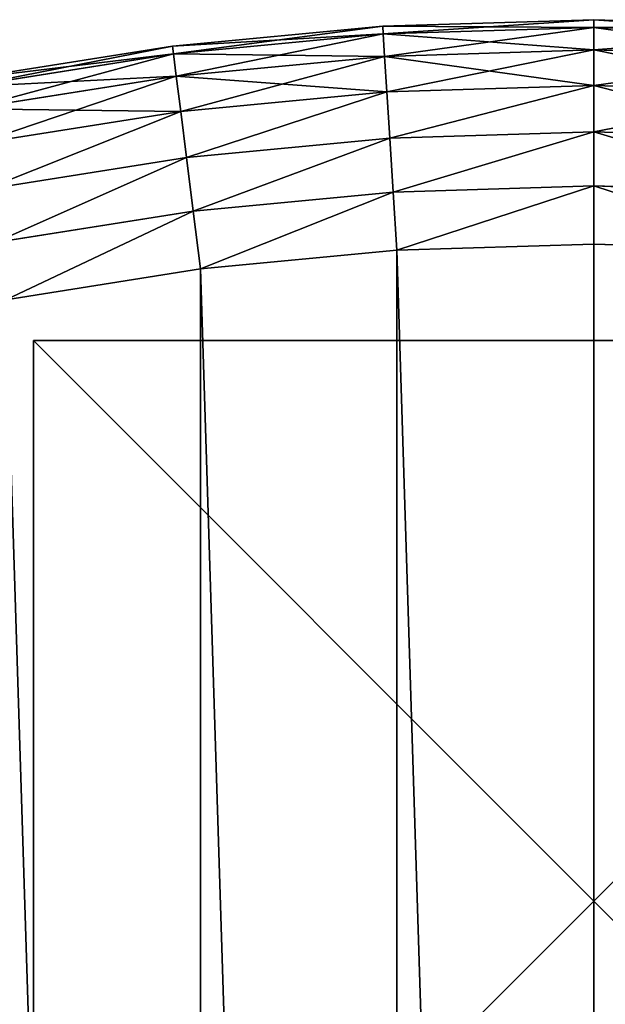
# Model space of a CAD drawing. Extents: x -4623 to 2267, y 0 to 17759.
# Drawn here: x 663 to 715, y 537 to 625 of the extents above; entities that cross this region are included whole.
import ezdxf

# ---------------------------------------------------------------- set-up
doc = ezdxf.new("R2010")
doc.units = 0
doc.header["$LTSCALE"] = 25.4
doc.layers.get('0').update_dxf_attribs({"color": 13, "linetype": 'CONTINUOUS'})

# ---------------------------------------------------------------- blocks, each defined once
blk = doc.blocks.new('GROUP_13')
at = {"color": 0}
for p, q in [((281.163, 599.408, 410), (300, 600, 410)), ((281.163, 599.408, 20), (300, 600, 20)), ((281.163, 599.408, 410), (300, 600, 410)), ((281.163, 599.408, 20), (300, 600, 20)), ((300, 600, 20), (300, 600, 410)), ((300, 600, 410), (318.837, 599.408, 410)), ((300, 600, 20), (318.837, 599.408, 20)), ((300, 600, 20), (300, 600, 410)), ((300, 600, 410), (318.837, 599.408, 410)), ((300, 600, 410), (300, 599.318, 415.176)), ((300, 600, 410), (300, 599.318, 415.176)), ((300, 599.318, 14.824), (300, 600, 20)), ((300, 599.318, 14.824), (300, 600, 20)), ((300, 600, 20), (318.837, 599.408, 20)), ((262.4, 597.634, 410), (281.163, 599.408, 410)), ((262.4, 597.634, 20), (281.163, 599.408, 20)), ((262.4, 597.634, 410), (281.163, 599.408, 410)), ((262.4, 597.634, 20), (281.163, 599.408, 20)), ((281.163, 599.408, 20), (281.163, 599.408, 410)), ((281.163, 599.408, 20), (281.163, 599.408, 410)), ((281.163, 599.408, 410), (281.206, 598.728, 415.176)), ((281.163, 599.408, 410), (281.206, 598.728, 415.176)), ((281.206, 598.728, 14.824), (281.163, 599.408, 20)), ((281.206, 598.728, 14.824), (281.163, 599.408, 20)), ((281.206, 598.728, 415.176), (300, 599.318, 415.176)), ((281.206, 598.728, 415.176), (300, 599.318, 415.176)), ((281.206, 598.728, 14.824), (300, 599.318, 14.824)), ((281.206, 598.728, 14.824), (300, 599.318, 14.824)), ((300, 599.318, 415.176), (318.794, 598.728, 415.176)), ((300, 599.318, 415.176), (300, 597.319, 420)), ((300, 599.318, 415.176), (318.794, 598.728, 415.176)), ((300, 599.318, 415.176), (300, 597.319, 420)), ((300, 597.319, 10), (300, 599.318, 14.824)), ((300, 597.319, 10), (300, 599.318, 14.824)), ((300, 599.318, 14.824), (318.794, 598.728, 14.824)), ((300, 599.318, 14.824), (318.794, 598.728, 14.824)), ((262.485, 596.958, 415.176), (281.206, 598.728, 415.176)), ((262.485, 596.958, 415.176), (281.206, 598.728, 415.176)), ((262.485, 596.958, 14.824), (281.206, 598.728, 14.824)), ((262.485, 596.958, 14.824), (281.206, 598.728, 14.824)), ((281.206, 598.728, 415.176), (281.331, 596.732, 420)), ((281.206, 598.728, 415.176), (281.331, 596.732, 420)), ((281.331, 596.732, 10), (281.206, 598.728, 14.824)), ((281.331, 596.732, 10), (281.206, 598.728, 14.824)), ((243.786, 594.686, 410), (262.4, 597.634, 410)), ((243.786, 594.686, 20), (262.4, 597.634, 20)), ((243.786, 594.686, 410), (262.4, 597.634, 410)), ((243.786, 594.686, 20), (262.4, 597.634, 20)), ((262.4, 597.634, 20), (262.4, 597.634, 410)), ((262.4, 597.634, 20), (262.4, 597.634, 410)), ((262.4, 597.634, 410), (262.485, 596.958, 415.176)), ((262.4, 597.634, 410), (262.485, 596.958, 415.176)), ((262.485, 596.958, 14.824), (262.4, 597.634, 20)), ((262.485, 596.958, 14.824), (262.4, 597.634, 20)), ((281.331, 596.732, 420), (300, 597.319, 420)), ((281.331, 596.732, 420), (300, 597.319, 420)), ((281.331, 596.732, 10), (300, 597.319, 10)), ((281.331, 596.732, 10), (300, 597.319, 10)), ((300, 597.319, 420), (318.669, 596.732, 420)), ((300, 597.319, 420), (300, 594.139, 424.142)), ((300, 597.319, 420), (318.669, 596.732, 420)), ((300, 597.319, 420), (300, 594.139, 424.142)), ((300, 594.139, 5.858), (300, 597.319, 10)), ((300, 594.139, 5.858), (300, 597.319, 10)), ((300, 597.319, 10), (318.669, 596.732, 10)), ((300, 597.319, 10), (318.669, 596.732, 10)), ((243.913, 594.016, 415.176), (262.485, 596.958, 415.176)), ((243.913, 594.016, 415.176), (262.485, 596.958, 415.176)), ((243.913, 594.016, 14.824), (262.485, 596.958, 14.824)), ((243.913, 594.016, 14.824), (262.485, 596.958, 14.824)), ((262.485, 596.958, 415.176), (262.736, 594.975, 420)), ((262.485, 596.958, 415.176), (262.736, 594.975, 420)), ((262.736, 594.975, 10), (262.485, 596.958, 14.824)), ((262.736, 594.975, 10), (262.485, 596.958, 14.824)), ((262.736, 594.975, 420), (281.331, 596.732, 420)), ((262.736, 594.975, 420), (281.331, 596.732, 420)), ((262.736, 594.975, 10), (281.331, 596.732, 10)), ((262.736, 594.975, 10), (281.331, 596.732, 10)), ((281.331, 596.732, 420), (281.531, 593.559, 424.142)), ((281.331, 596.732, 420), (281.531, 593.559, 424.142)), ((281.531, 593.559, 5.858), (281.331, 596.732, 10)), ((281.531, 593.559, 5.858), (281.331, 596.732, 10)), ((244.288, 592.053, 420), (262.736, 594.975, 420)), ((244.288, 592.053, 420), (262.736, 594.975, 420)), ((244.288, 592.053, 10), (262.736, 594.975, 10)), ((244.288, 592.053, 10), (262.736, 594.975, 10)), ((262.736, 594.975, 420), (263.135, 591.82, 424.142)), ((262.736, 594.975, 420), (263.135, 591.82, 424.142)), ((263.135, 591.82, 5.858), (262.736, 594.975, 10)), ((263.135, 591.82, 5.858), (262.736, 594.975, 10)), ((281.531, 593.559, 424.142), (300, 594.139, 424.142)), ((281.531, 593.559, 424.142), (300, 594.139, 424.142)), ((281.531, 593.559, 5.858), (300, 594.139, 5.858)), ((281.531, 593.559, 5.858), (300, 594.139, 5.858)), ((300, 594.139, 424.142), (318.469, 593.559, 424.142)), ((300, 594.139, 424.142), (300, 589.995, 427.321)), ((300, 594.139, 424.142), (318.469, 593.559, 424.142)), ((300, 594.139, 424.142), (300, 589.995, 427.321)), ((300, 589.995, 2.679), (300, 594.139, 5.858)), ((300, 589.995, 2.679), (300, 594.139, 5.858)), ((300, 594.139, 5.858), (318.469, 593.559, 5.858)), ((300, 594.139, 5.858), (318.469, 593.559, 5.858)), ((263.135, 591.82, 424.142), (281.531, 593.559, 424.142)), ((263.135, 591.82, 424.142), (281.531, 593.559, 424.142)), ((263.135, 591.82, 5.858), (281.531, 593.559, 5.858)), ((263.135, 591.82, 5.858), (281.531, 593.559, 5.858)), ((281.531, 593.559, 424.142), (281.791, 589.423, 427.321)), ((281.531, 593.559, 424.142), (281.791, 589.423, 427.321)), ((281.791, 589.423, 2.679), (281.531, 593.559, 5.858)), ((281.791, 589.423, 2.679), (281.531, 593.559, 5.858)), ((244.884, 588.929, 424.142), (263.135, 591.82, 424.142)), ((244.884, 588.929, 424.142), (263.135, 591.82, 424.142)), ((244.884, 588.929, 5.858), (263.135, 591.82, 5.858)), ((244.884, 588.929, 5.858), (263.135, 591.82, 5.858)), ((263.135, 591.82, 424.142), (263.654, 587.708, 427.321)), ((263.135, 591.82, 424.142), (263.654, 587.708, 427.321)), ((263.654, 587.708, 2.679), (263.135, 591.82, 5.858)), ((263.654, 587.708, 2.679), (263.135, 591.82, 5.858)), ((263.654, 587.708, 427.321), (281.791, 589.423, 427.321)), ((263.654, 587.708, 427.321), (281.791, 589.423, 427.321)), ((263.654, 587.708, 2.679), (281.791, 589.423, 2.679)), ((263.654, 587.708, 2.679), (281.791, 589.423, 2.679)), ((281.791, 589.423, 427.321), (300, 589.995, 427.321)), ((281.791, 589.423, 427.321), (300, 589.995, 427.321)), ((281.791, 589.423, 2.679), (300, 589.995, 2.679)), ((281.791, 589.423, 2.679), (300, 589.995, 2.679)), ((281.791, 589.423, 427.321), (282.094, 584.606, 429.319)), ((281.791, 589.423, 427.321), (282.094, 584.606, 429.319)), ((282.094, 584.606, 0.681), (281.791, 589.423, 2.679)), ((282.094, 584.606, 0.681), (281.791, 589.423, 2.679)), ((300, 589.995, 427.321), (318.209, 589.423, 427.321)), ((300, 589.995, 427.321), (300, 585.169, 429.319)), ((300, 589.995, 427.321), (318.209, 589.423, 427.321)), ((300, 589.995, 427.321), (300, 585.169, 429.319)), ((300, 585.169, 0.681), (300, 589.995, 2.679)), ((300, 585.169, 0.681), (300, 589.995, 2.679)), ((300, 589.995, 2.679), (318.209, 589.423, 2.679)), ((300, 589.995, 2.679), (318.209, 589.423, 2.679)), ((245.66, 584.858, 427.321), (263.654, 587.708, 427.321)), ((245.66, 584.858, 427.321), (263.654, 587.708, 427.321)), ((245.66, 584.858, 2.679), (263.654, 587.708, 2.679)), ((245.66, 584.858, 2.679), (263.654, 587.708, 2.679)), ((263.654, 587.708, 427.321), (264.259, 582.92, 429.319)), ((263.654, 587.708, 427.321), (264.259, 582.92, 429.319)), ((264.259, 582.92, 0.681), (263.654, 587.708, 2.679)), ((264.259, 582.92, 0.681), (263.654, 587.708, 2.679)), ((282.094, 584.606, 429.319), (300, 585.169, 429.319)), ((282.094, 584.606, 429.319), (300, 585.169, 429.319)), ((282.094, 584.606, 0.681), (300, 585.169, 0.681)), ((282.094, 584.606, 0.681), (300, 585.169, 0.681)), ((300, 585.169, 429.319), (317.906, 584.606, 429.319)), ((300, 585.169, 429.319), (300, 579.99, 430)), ((300, 585.169, 429.319), (317.906, 584.606, 429.319)), ((300, 585.169, 429.319), (300, 579.99, 430)), ((300, 579.99), (300, 585.169, 0.681)), ((300, 579.99), (300, 585.169, 0.681)), ((300, 585.169, 0.681), (317.906, 584.606, 0.681)), ((300, 585.169, 0.681), (317.906, 584.606, 0.681)), ((264.259, 582.92, 429.319), (282.094, 584.606, 429.319)), ((264.259, 582.92, 429.319), (282.094, 584.606, 429.319)), ((264.259, 582.92, 0.681), (282.094, 584.606, 0.681)), ((264.259, 582.92, 0.681), (282.094, 584.606, 0.681)), ((282.094, 584.606, 429.319), (282.419, 579.438, 430)), ((282.094, 584.606, 429.319), (282.419, 579.438, 430)), ((282.419, 579.438), (282.094, 584.606, 0.681)), ((282.419, 579.438), (282.094, 584.606, 0.681)), ((246.565, 580.118, 429.319), (264.259, 582.92, 429.319)), ((246.565, 580.118, 429.319), (264.259, 582.92, 429.319)), ((246.565, 580.118, 0.681), (264.259, 582.92, 0.681)), ((246.565, 580.118, 0.681), (264.259, 582.92, 0.681)), ((264.259, 582.92, 429.319), (264.908, 577.782, 430)), ((264.259, 582.92, 429.319), (264.908, 577.782, 430)), ((264.908, 577.782), (264.259, 582.92, 0.681)), ((264.908, 577.782), (264.259, 582.92, 0.681)), ((300, 579.99), (282.419, 579.438)), ((300, 579.99, 430), (282.419, 579.438, 430)), ((300, 579.99, 430), (282.419, 579.438, 430)), ((300, 579.99), (282.419, 579.438)), ((317.581, 579.438), (300, 579.99)), ((317.581, 579.438, 430), (300, 579.99, 430)), ((317.581, 579.438, 430), (300, 579.99, 430)), ((317.581, 579.438), (300, 579.99)), ((282.419, 579.438), (264.908, 577.782)), ((282.419, 579.438, 430), (264.908, 577.782, 430)), ((282.419, 579.438, 430), (264.908, 577.782, 430)), ((282.419, 579.438), (264.908, 577.782)), ((264.908, 577.782), (247.535, 575.031)), ((264.908, 577.782, 430), (247.535, 575.031, 430)), ((264.908, 577.782, 430), (247.535, 575.031, 430)), ((264.908, 577.782), (247.535, 575.031))]:
    blk.add_line(p, q, dxfattribs=at)
mesh = blk.add_polyface(dxfattribs=at)
corners = [(281.163, 599.408, 410), (300, 600, 20), (281.163, 599.408, 20), (300, 600, 410)]
mesh.append_faces([[corners[k] for k in face] for face in [(0, 1, 2), (1, 0, 3)]], dxfattribs={"vtx0": -1, "color": 0})
mesh = blk.add_polyface(dxfattribs=at)
corners = [(281.206, 598.728, 415.176), (300, 600, 410), (281.163, 599.408, 410), (300, 599.318, 415.176)]
mesh.append_faces([[corners[k] for k in face] for face in [(0, 1, 2), (1, 0, 3)]], dxfattribs={"vtx0": -1, "color": 0})
mesh = blk.add_polyface(dxfattribs=at)
corners = [(281.163, 599.408, 20), (300, 599.318, 14.824), (281.206, 598.728, 14.824), (300, 600, 20)]
mesh.append_faces([[corners[k] for k in face] for face in [(0, 1, 2), (1, 0, 3)]], dxfattribs={"vtx0": -1, "color": 0})
mesh = blk.add_polyface(dxfattribs=at)
corners = [(300, 600, 410), (318.837, 599.408, 20), (300, 600, 20), (318.837, 599.408, 410)]
mesh.append_faces([[corners[k] for k in face] for face in [(0, 1, 2), (1, 0, 3)]], dxfattribs={"vtx0": -1, "color": 0})
mesh = blk.add_polyface(dxfattribs=at)
corners = [(300, 599.318, 415.176), (318.837, 599.408, 410), (300, 600, 410), (318.794, 598.728, 415.176)]
mesh.append_faces([[corners[k] for k in face] for face in [(0, 1, 2), (1, 0, 3)]], dxfattribs={"vtx0": -1, "color": 0})
mesh = blk.add_polyface(dxfattribs=at)
corners = [(300, 600, 20), (318.794, 598.728, 14.824), (300, 599.318, 14.824), (318.837, 599.408, 20)]
mesh.append_faces([[corners[k] for k in face] for face in [(0, 1, 2), (1, 0, 3)]], dxfattribs={"vtx0": -1, "color": 0})
mesh = blk.add_polyface(dxfattribs=at)
corners = [(262.4, 597.634, 410), (281.163, 599.408, 20), (262.4, 597.634, 20), (281.163, 599.408, 410)]
mesh.append_faces([[corners[k] for k in face] for face in [(0, 1, 2), (1, 0, 3)]], dxfattribs={"vtx0": -1, "color": 0})
mesh = blk.add_polyface(dxfattribs=at)
corners = [(262.485, 596.958, 415.176), (281.163, 599.408, 410), (262.4, 597.634, 410), (281.206, 598.728, 415.176)]
mesh.append_faces([[corners[k] for k in face] for face in [(0, 1, 2), (1, 0, 3)]], dxfattribs={"vtx0": -1, "color": 0})
mesh = blk.add_polyface(dxfattribs=at)
corners = [(262.4, 597.634, 20), (281.206, 598.728, 14.824), (262.485, 596.958, 14.824), (281.163, 599.408, 20)]
mesh.append_faces([[corners[k] for k in face] for face in [(0, 1, 2), (1, 0, 3)]], dxfattribs={"vtx0": -1, "color": 0})
mesh = blk.add_polyface(dxfattribs=at)
corners = [(281.331, 596.732, 420), (300, 599.318, 415.176), (281.206, 598.728, 415.176), (300, 597.319, 420)]
mesh.append_faces([[corners[k] for k in face] for face in [(0, 1, 2), (1, 0, 3)]], dxfattribs={"vtx0": -1, "color": 0})
mesh = blk.add_polyface(dxfattribs=at)
corners = [(281.206, 598.728, 14.824), (300, 597.319, 10), (281.331, 596.732, 10), (300, 599.318, 14.824)]
mesh.append_faces([[corners[k] for k in face] for face in [(0, 1, 2), (1, 0, 3)]], dxfattribs={"vtx0": -1, "color": 0})
mesh = blk.add_polyface(dxfattribs=at)
corners = [(300, 597.319, 420), (318.794, 598.728, 415.176), (300, 599.318, 415.176), (318.669, 596.732, 420)]
mesh.append_faces([[corners[k] for k in face] for face in [(0, 1, 2), (1, 0, 3)]], dxfattribs={"vtx0": -1, "color": 0})
mesh = blk.add_polyface(dxfattribs=at)
corners = [(300, 599.318, 14.824), (318.669, 596.732, 10), (300, 597.319, 10), (318.794, 598.728, 14.824)]
mesh.append_faces([[corners[k] for k in face] for face in [(0, 1, 2), (1, 0, 3)]], dxfattribs={"vtx0": -1, "color": 0})
mesh = blk.add_polyface(dxfattribs=at)
corners = [(262.736, 594.975, 420), (281.206, 598.728, 415.176), (262.485, 596.958, 415.176), (281.331, 596.732, 420)]
mesh.append_faces([[corners[k] for k in face] for face in [(0, 1, 2), (1, 0, 3)]], dxfattribs={"vtx0": -1, "color": 0})
mesh = blk.add_polyface(dxfattribs=at)
corners = [(262.485, 596.958, 14.824), (281.331, 596.732, 10), (262.736, 594.975, 10), (281.206, 598.728, 14.824)]
mesh.append_faces([[corners[k] for k in face] for face in [(0, 1, 2), (1, 0, 3)]], dxfattribs={"vtx0": -1, "color": 0})
mesh = blk.add_polyface(dxfattribs=at)
corners = [(243.786, 594.686, 410), (262.4, 597.634, 20), (243.786, 594.686, 20), (262.4, 597.634, 410)]
mesh.append_faces([[corners[k] for k in face] for face in [(0, 1, 2), (1, 0, 3)]], dxfattribs={"vtx0": -1, "color": 0})
mesh = blk.add_polyface(dxfattribs=at)
corners = [(243.913, 594.016, 415.176), (262.4, 597.634, 410), (243.786, 594.686, 410), (262.485, 596.958, 415.176)]
mesh.append_faces([[corners[k] for k in face] for face in [(0, 1, 2), (1, 0, 3)]], dxfattribs={"vtx0": -1, "color": 0})
mesh = blk.add_polyface(dxfattribs=at)
corners = [(243.786, 594.686, 20), (262.485, 596.958, 14.824), (243.913, 594.016, 14.824), (262.4, 597.634, 20)]
mesh.append_faces([[corners[k] for k in face] for face in [(0, 1, 2), (1, 0, 3)]], dxfattribs={"vtx0": -1, "color": 0})
mesh = blk.add_polyface(dxfattribs=at)
corners = [(281.531, 593.559, 424.142), (300, 597.319, 420), (281.331, 596.732, 420), (300, 594.139, 424.142)]
mesh.append_faces([[corners[k] for k in face] for face in [(0, 1, 2), (1, 0, 3)]], dxfattribs={"vtx0": -1, "color": 0})
mesh = blk.add_polyface(dxfattribs=at)
corners = [(281.331, 596.732, 10), (300, 594.139, 5.858), (281.531, 593.559, 5.858), (300, 597.319, 10)]
mesh.append_faces([[corners[k] for k in face] for face in [(0, 1, 2), (1, 0, 3)]], dxfattribs={"vtx0": -1, "color": 0})
mesh = blk.add_polyface(dxfattribs=at)
corners = [(300, 594.139, 424.142), (318.669, 596.732, 420), (300, 597.319, 420), (318.469, 593.559, 424.142)]
mesh.append_faces([[corners[k] for k in face] for face in [(0, 1, 2), (1, 0, 3)]], dxfattribs={"vtx0": -1, "color": 0})
mesh = blk.add_polyface(dxfattribs=at)
corners = [(300, 597.319, 10), (318.469, 593.559, 5.858), (300, 594.139, 5.858), (318.669, 596.732, 10)]
mesh.append_faces([[corners[k] for k in face] for face in [(0, 1, 2), (1, 0, 3)]], dxfattribs={"vtx0": -1, "color": 0})
mesh = blk.add_polyface(dxfattribs=at)
corners = [(244.288, 592.053, 420), (262.485, 596.958, 415.176), (243.913, 594.016, 415.176), (262.736, 594.975, 420)]
mesh.append_faces([[corners[k] for k in face] for face in [(0, 1, 2), (1, 0, 3)]], dxfattribs={"vtx0": -1, "color": 0})
mesh = blk.add_polyface(dxfattribs=at)
corners = [(243.913, 594.016, 14.824), (262.736, 594.975, 10), (244.288, 592.053, 10), (262.485, 596.958, 14.824)]
mesh.append_faces([[corners[k] for k in face] for face in [(0, 1, 2), (1, 0, 3)]], dxfattribs={"vtx0": -1, "color": 0})
mesh = blk.add_polyface(dxfattribs=at)
corners = [(263.135, 591.82, 424.142), (281.331, 596.732, 420), (262.736, 594.975, 420), (281.531, 593.559, 424.142)]
mesh.append_faces([[corners[k] for k in face] for face in [(0, 1, 2), (1, 0, 3)]], dxfattribs={"vtx0": -1, "color": 0})
mesh = blk.add_polyface(dxfattribs=at)
corners = [(262.736, 594.975, 10), (281.531, 593.559, 5.858), (263.135, 591.82, 5.858), (281.331, 596.732, 10)]
mesh.append_faces([[corners[k] for k in face] for face in [(0, 1, 2), (1, 0, 3)]], dxfattribs={"vtx0": -1, "color": 0})
mesh = blk.add_polyface(dxfattribs=at)
corners = [(244.884, 588.929, 424.142), (262.736, 594.975, 420), (244.288, 592.053, 420), (263.135, 591.82, 424.142)]
mesh.append_faces([[corners[k] for k in face] for face in [(0, 1, 2), (1, 0, 3)]], dxfattribs={"vtx0": -1, "color": 0})
mesh = blk.add_polyface(dxfattribs=at)
corners = [(244.288, 592.053, 10), (263.135, 591.82, 5.858), (244.884, 588.929, 5.858), (262.736, 594.975, 10)]
mesh.append_faces([[corners[k] for k in face] for face in [(0, 1, 2), (1, 0, 3)]], dxfattribs={"vtx0": -1, "color": 0})
mesh = blk.add_polyface(dxfattribs=at)
corners = [(281.791, 589.423, 427.321), (300, 594.139, 424.142), (281.531, 593.559, 424.142), (300, 589.995, 427.321)]
mesh.append_faces([[corners[k] for k in face] for face in [(0, 1, 2), (1, 0, 3)]], dxfattribs={"vtx0": -1, "color": 0})
mesh = blk.add_polyface(dxfattribs=at)
corners = [(300, 594.139, 5.858), (281.791, 589.423, 2.679), (281.531, 593.559, 5.858), (300, 589.995, 2.679)]
mesh.append_faces([[corners[k] for k in face] for face in [(0, 1, 2), (1, 0, 3)]], dxfattribs={"vtx0": -1, "color": 0})
mesh = blk.add_polyface(dxfattribs=at)
corners = [(318.209, 589.423, 427.321), (300, 594.139, 424.142), (300, 589.995, 427.321), (318.469, 593.559, 424.142)]
mesh.append_faces([[corners[k] for k in face] for face in [(0, 1, 2), (1, 0, 3)]], dxfattribs={"vtx0": -1, "color": 0})
mesh = blk.add_polyface(dxfattribs=at)
corners = [(318.469, 593.559, 5.858), (300, 589.995, 2.679), (300, 594.139, 5.858), (318.209, 589.423, 2.679)]
mesh.append_faces([[corners[k] for k in face] for face in [(0, 1, 2), (1, 0, 3)]], dxfattribs={"vtx0": -1, "color": 0})
mesh = blk.add_polyface(dxfattribs=at)
corners = [(263.654, 587.708, 427.321), (281.531, 593.559, 424.142), (263.135, 591.82, 424.142), (281.791, 589.423, 427.321)]
mesh.append_faces([[corners[k] for k in face] for face in [(0, 1, 2), (1, 0, 3)]], dxfattribs={"vtx0": -1, "color": 0})
mesh = blk.add_polyface(dxfattribs=at)
corners = [(281.531, 593.559, 5.858), (263.654, 587.708, 2.679), (263.135, 591.82, 5.858), (281.791, 589.423, 2.679)]
mesh.append_faces([[corners[k] for k in face] for face in [(0, 1, 2), (1, 0, 3)]], dxfattribs={"vtx0": -1, "color": 0})
mesh = blk.add_polyface(dxfattribs=at)
corners = [(245.66, 584.858, 427.321), (263.135, 591.82, 424.142), (244.884, 588.929, 424.142), (263.654, 587.708, 427.321)]
mesh.append_faces([[corners[k] for k in face] for face in [(0, 1, 2), (1, 0, 3)]], dxfattribs={"vtx0": -1, "color": 0})
mesh = blk.add_polyface(dxfattribs=at)
corners = [(263.135, 591.82, 5.858), (245.66, 584.858, 2.679), (244.884, 588.929, 5.858), (263.654, 587.708, 2.679)]
mesh.append_faces([[corners[k] for k in face] for face in [(0, 1, 2), (1, 0, 3)]], dxfattribs={"vtx0": -1, "color": 0})
mesh = blk.add_polyface(dxfattribs=at)
corners = [(264.259, 582.92, 429.319), (281.791, 589.423, 427.321), (263.654, 587.708, 427.321), (282.094, 584.606, 429.319)]
mesh.append_faces([[corners[k] for k in face] for face in [(0, 1, 2), (1, 0, 3)]], dxfattribs={"vtx0": -1, "color": 0})
mesh = blk.add_polyface(dxfattribs=at)
corners = [(281.791, 589.423, 2.679), (264.259, 582.92, 0.681), (263.654, 587.708, 2.679), (282.094, 584.606, 0.681)]
mesh.append_faces([[corners[k] for k in face] for face in [(0, 1, 2), (1, 0, 3)]], dxfattribs={"vtx0": -1, "color": 0})
mesh = blk.add_polyface(dxfattribs=at)
corners = [(282.094, 584.606, 429.319), (300, 589.995, 427.321), (281.791, 589.423, 427.321), (300, 585.169, 429.319)]
mesh.append_faces([[corners[k] for k in face] for face in [(0, 1, 2), (1, 0, 3)]], dxfattribs={"vtx0": -1, "color": 0})
mesh = blk.add_polyface(dxfattribs=at)
corners = [(300, 589.995, 2.679), (282.094, 584.606, 0.681), (281.791, 589.423, 2.679), (300, 585.169, 0.681)]
mesh.append_faces([[corners[k] for k in face] for face in [(0, 1, 2), (1, 0, 3)]], dxfattribs={"vtx0": -1, "color": 0})
mesh = blk.add_polyface(dxfattribs=at)
corners = [(317.906, 584.606, 429.319), (300, 589.995, 427.321), (300, 585.169, 429.319), (318.209, 589.423, 427.321)]
mesh.append_faces([[corners[k] for k in face] for face in [(0, 1, 2), (1, 0, 3)]], dxfattribs={"vtx0": -1, "color": 0})
mesh = blk.add_polyface(dxfattribs=at)
corners = [(300, 589.995, 2.679), (317.906, 584.606, 0.681), (300, 585.169, 0.681), (318.209, 589.423, 2.679)]
mesh.append_faces([[corners[k] for k in face] for face in [(0, 1, 2), (1, 0, 3)]], dxfattribs={"vtx0": -1, "color": 0})
mesh = blk.add_polyface(dxfattribs=at)
corners = [(246.565, 580.118, 429.319), (263.654, 587.708, 427.321), (245.66, 584.858, 427.321), (264.259, 582.92, 429.319)]
mesh.append_faces([[corners[k] for k in face] for face in [(0, 1, 2), (1, 0, 3)]], dxfattribs={"vtx0": -1, "color": 0})
mesh = blk.add_polyface(dxfattribs=at)
corners = [(263.654, 587.708, 2.679), (246.565, 580.118, 0.681), (245.66, 584.858, 2.679), (264.259, 582.92, 0.681)]
mesh.append_faces([[corners[k] for k in face] for face in [(0, 1, 2), (1, 0, 3)]], dxfattribs={"vtx0": -1, "color": 0})
mesh = blk.add_polyface(dxfattribs=at)
corners = [(282.419, 579.438, 430), (300, 585.169, 429.319), (282.094, 584.606, 429.319), (300, 579.99, 430)]
mesh.append_faces([[corners[k] for k in face] for face in [(0, 1, 2), (1, 0, 3)]], dxfattribs={"vtx0": -1, "color": 0})
mesh = blk.add_polyface(dxfattribs=at)
corners = [(300, 585.169, 0.681), (282.419, 579.438), (282.094, 584.606, 0.681), (300, 579.99)]
mesh.append_faces([[corners[k] for k in face] for face in [(0, 1, 2), (1, 0, 3)]], dxfattribs={"vtx0": -1, "color": 0})
mesh = blk.add_polyface(dxfattribs=at)
corners = [(317.581, 579.438, 430), (300, 585.169, 429.319), (300, 579.99, 430), (317.906, 584.606, 429.319)]
mesh.append_faces([[corners[k] for k in face] for face in [(0, 1, 2), (1, 0, 3)]], dxfattribs={"vtx0": -1, "color": 0})
mesh = blk.add_polyface(dxfattribs=at)
corners = [(300, 585.169, 0.681), (317.581, 579.438), (300, 579.99), (317.906, 584.606, 0.681)]
mesh.append_faces([[corners[k] for k in face] for face in [(0, 1, 2), (1, 0, 3)]], dxfattribs={"vtx0": -1, "color": 0})
mesh = blk.add_polyface(dxfattribs=at)
corners = [(264.908, 577.782, 430), (282.094, 584.606, 429.319), (264.259, 582.92, 429.319), (282.419, 579.438, 430)]
mesh.append_faces([[corners[k] for k in face] for face in [(0, 1, 2), (1, 0, 3)]], dxfattribs={"vtx0": -1, "color": 0})
mesh = blk.add_polyface(dxfattribs=at)
corners = [(282.094, 584.606, 0.681), (264.908, 577.782), (264.259, 582.92, 0.681), (282.419, 579.438)]
mesh.append_faces([[corners[k] for k in face] for face in [(0, 1, 2), (1, 0, 3)]], dxfattribs={"vtx0": -1, "color": 0})
mesh = blk.add_polyface(dxfattribs=at)
corners = [(247.535, 575.031, 430), (264.259, 582.92, 429.319), (246.565, 580.118, 429.319), (264.908, 577.782, 430)]
mesh.append_faces([[corners[k] for k in face] for face in [(0, 1, 2), (1, 0, 3)]], dxfattribs={"vtx0": -1, "color": 0})
mesh = blk.add_polyface(dxfattribs=at)
corners = [(264.259, 582.92, 0.681), (247.535, 575.031), (246.565, 580.118, 0.681), (264.908, 577.782)]
mesh.append_faces([[corners[k] for k in face] for face in [(0, 1, 2), (1, 0, 3)]], dxfattribs={"vtx0": -1, "color": 0})
at = {"color": 7}
mesh = blk.add_polyface(dxfattribs=at)
corners = [(20.562, 317.581), (20.562, 282.419), (20.01, 300), (22.218, 335.092), (22.218, 264.908), (24.969, 352.465), (24.969, 247.535), (28.806, 369.631), (28.806, 230.369), (33.714, 386.522), (33.714, 213.478), (39.672, 403.071), (39.672, 196.929), (46.657, 419.214), (46.657, 180.786), (54.643, 165.114), (54.643, 434.886), (63.597, 450.026), (63.597, 149.974), (73.483, 464.574), (73.483, 135.426), (84.264, 121.528), (84.264, 478.472), (95.896, 491.666), (95.896, 108.334), (108.334, 504.104), (108.334, 95.896), (121.528, 84.264), (121.528, 515.736), (135.426, 526.517), (135.426, 73.483), (149.974, 63.597), (149.974, 536.403), (165.114, 54.643), (165.114, 545.357), (180.786, 553.343), (180.786, 46.657), (196.929, 39.672), (196.929, 560.328), (213.478, 33.714), (213.478, 566.286), (230.369, 28.806), (230.369, 571.194), (247.535, 24.969), (247.535, 575.031), (264.908, 22.218), (264.908, 577.782), (282.419, 20.562), (282.419, 579.438), (300, 20.01), (300, 579.99), (317.581, 579.438), (317.581, 20.562), (335.092, 22.218), (335.092, 577.782), (352.465, 575.031), (352.465, 24.969), (369.631, 571.194), (369.631, 28.806), (386.522, 566.286), (386.522, 33.714), (403.071, 560.328), (403.071, 39.672), (419.214, 553.343), (419.214, 46.657), (434.886, 545.357), (434.886, 54.643), (450.026, 536.403), (450.026, 63.597), (464.574, 526.517), (464.574, 73.483), (478.472, 84.264), (478.472, 515.736), (491.666, 504.104), (491.666, 95.896), (504.104, 108.334), (504.104, 491.666), (515.736, 478.472), (515.736, 121.528), (526.517, 135.426), (526.517, 464.574), (536.403, 450.026), (536.403, 149.974), (545.357, 165.114), (545.357, 434.886), (553.343, 180.786), (553.343, 419.214), (560.328, 403.071), (560.328, 196.929), (566.286, 386.522), (566.286, 213.478), (571.194, 369.631), (571.194, 230.369), (575.031, 352.465), (575.031, 247.535), (577.782, 335.092), (577.782, 264.908), (579.438, 317.581), (579.438, 282.419), (579.99, 300)]
mesh.append_faces([[corners[k] for k in face] for face in [(0, 1, 2), (98, 97, 99)]], dxfattribs={"vtx0": -1, "color": 7})
mesh.append_faces([[corners[k] for k in face] for face in [(1, 3, 4), (4, 5, 6), (6, 7, 8), (8, 9, 10), (10, 11, 12), (12, 13, 14), (14, 13, 15), (15, 17, 18), (18, 19, 20), (20, 19, 21), (21, 23, 24), (24, 25, 26), (26, 25, 27), (27, 29, 30), (30, 29, 31), (31, 32, 33), (33, 35, 36), (36, 35, 37), (37, 38, 39), (39, 40, 41), (41, 42, 43), (43, 44, 45), (45, 46, 47), (47, 48, 49), (49, 51, 52), (52, 51, 53), (53, 55, 56), (56, 57, 58), (58, 59, 60), (60, 61, 62), (62, 63, 64), (64, 65, 66), (66, 67, 68), (68, 69, 70), (70, 69, 71), (71, 73, 74), (74, 73, 75), (75, 77, 78), (78, 77, 79), (79, 81, 82), (82, 81, 83), (83, 84, 85), (85, 87, 88), (88, 89, 90), (90, 91, 92), (92, 93, 94), (94, 95, 96), (96, 97, 98)]], dxfattribs={"vtx0": -1, "vtx1": -1, "color": 7})
mesh.append_faces([[corners[k] for k in face] for face in [(1, 0, 3), (4, 3, 5), (6, 5, 7), (8, 7, 9), (10, 9, 11), (12, 11, 13), (15, 13, 16), (15, 16, 17), (18, 17, 19), (21, 19, 22), (21, 22, 23), (24, 23, 25), (27, 25, 28), (27, 28, 29), (31, 29, 32), (33, 32, 34), (33, 34, 35), (37, 35, 38), (39, 38, 40), (41, 40, 42), (43, 42, 44), (45, 44, 46), (47, 46, 48), (49, 48, 50), (49, 50, 51), (53, 51, 54), (53, 54, 55), (56, 55, 57), (58, 57, 59), (60, 59, 61), (62, 61, 63), (64, 63, 65), (66, 65, 67), (68, 67, 69), (71, 69, 72), (71, 72, 73), (75, 73, 76), (75, 76, 77), (79, 77, 80), (79, 80, 81), (83, 81, 84), (85, 84, 86), (85, 86, 87), (88, 87, 89), (90, 89, 91), (92, 91, 93), (94, 93, 95), (96, 95, 97)]], dxfattribs={"vtx0": -1, "vtx2": -1, "color": 7})
at = {"color": 0}
mesh = blk.add_polyface(dxfattribs=at)
corners = [(20.562, 282.419, 430), (20.562, 317.581, 430), (20.01, 300, 430), (22.218, 264.908, 430), (22.218, 335.092, 430), (24.969, 247.535, 430), (24.969, 352.465, 430), (28.806, 230.369, 430), (28.806, 369.631, 430), (33.714, 386.522, 430), (33.714, 213.478, 430), (39.672, 196.929, 430), (39.672, 403.071, 430), (46.657, 180.786, 430), (46.657, 419.214, 430), (54.643, 165.114, 430), (54.643, 434.886, 430), (63.597, 450.026, 430), (63.597, 149.974, 430), (73.483, 135.426, 430), (73.483, 464.574, 430), (84.264, 121.528, 430), (84.264, 478.472, 430), (95.896, 108.334, 430), (95.896, 491.666, 430), (108.334, 504.104, 430), (108.334, 95.896, 430), (121.528, 84.264, 430), (121.528, 515.736, 430), (135.426, 526.517, 430), (135.426, 73.483, 430), (149.974, 63.597, 430), (149.974, 536.403, 430), (165.114, 54.643, 430), (165.114, 545.357, 430), (180.786, 553.343, 430), (180.786, 46.657, 430), (196.929, 39.672, 430), (196.929, 560.328, 430), (213.478, 33.714, 430), (213.478, 566.286, 430), (230.369, 28.806, 430), (230.369, 571.194, 430), (247.535, 24.969, 430), (247.535, 575.031, 430), (264.908, 22.218, 430), (264.908, 577.782, 430), (282.419, 20.562, 430), (282.419, 579.438, 430), (300, 20.01, 430), (300, 579.99, 430), (317.581, 579.438, 430), (317.581, 20.562, 430), (335.092, 22.218, 430), (335.092, 577.782, 430), (352.465, 575.031, 430), (352.465, 24.969, 430), (369.631, 571.194, 430), (369.631, 28.806, 430), (386.522, 33.714, 430), (386.522, 566.286, 430), (403.071, 39.672, 430), (403.071, 560.328, 430), (419.214, 553.343, 430), (419.214, 46.657, 430), (434.886, 545.357, 430), (434.886, 54.643, 430), (450.026, 536.403, 430), (450.026, 63.597, 430), (464.574, 526.517, 430), (464.574, 73.483, 430), (478.472, 84.264, 430), (478.472, 515.736, 430), (491.666, 504.104, 430), (491.666, 95.896, 430), (504.104, 108.334, 430), (504.104, 491.666, 430), (515.736, 478.472, 430), (515.736, 121.528, 430), (526.517, 135.426, 430), (526.517, 464.574, 430), (536.403, 450.026, 430), (536.403, 149.974, 430), (545.357, 165.114, 430), (545.357, 434.886, 430), (553.343, 180.786, 430), (553.343, 419.214, 430), (560.328, 196.929, 430), (560.328, 403.071, 430), (566.286, 386.522, 430), (566.286, 213.478, 430), (571.194, 230.369, 430), (571.194, 369.631, 430), (575.031, 247.535, 430), (575.031, 352.465, 430), (577.782, 264.908, 430), (577.782, 335.092, 430), (579.438, 282.419, 430), (579.438, 317.581, 430), (579.99, 300, 430)]
mesh.append_faces([[corners[k] for k in face] for face in [(0, 1, 2), (98, 97, 99)]], dxfattribs={"vtx0": -1, "color": 0})
mesh.append_faces([[corners[k] for k in face] for face in [(1, 3, 4), (4, 5, 6), (6, 7, 8), (8, 7, 9), (9, 11, 12), (12, 13, 14), (14, 15, 16), (16, 15, 17), (17, 19, 20), (20, 21, 22), (22, 23, 24), (24, 23, 25), (25, 27, 28), (28, 27, 29), (29, 31, 32), (32, 33, 34), (34, 33, 35), (35, 37, 38), (38, 39, 40), (40, 41, 42), (42, 43, 44), (44, 45, 46), (46, 47, 48), (48, 49, 50), (50, 49, 51), (51, 53, 54), (54, 53, 55), (55, 56, 57), (57, 59, 60), (60, 61, 62), (62, 61, 63), (63, 64, 65), (65, 66, 67), (67, 68, 69), (69, 71, 72), (72, 71, 73), (73, 75, 76), (76, 75, 77), (77, 79, 80), (80, 79, 81), (81, 83, 84), (84, 85, 86), (86, 87, 88), (88, 87, 89), (89, 91, 92), (92, 93, 94), (94, 95, 96), (96, 97, 98)]], dxfattribs={"vtx0": -1, "vtx1": -1, "color": 0})
mesh.append_faces([[corners[k] for k in face] for face in [(1, 0, 3), (4, 3, 5), (6, 5, 7), (9, 7, 10), (9, 10, 11), (12, 11, 13), (14, 13, 15), (17, 15, 18), (17, 18, 19), (20, 19, 21), (22, 21, 23), (25, 23, 26), (25, 26, 27), (29, 27, 30), (29, 30, 31), (32, 31, 33), (35, 33, 36), (35, 36, 37), (38, 37, 39), (40, 39, 41), (42, 41, 43), (44, 43, 45), (46, 45, 47), (48, 47, 49), (51, 49, 52), (51, 52, 53), (55, 53, 56), (57, 56, 58), (57, 58, 59), (60, 59, 61), (63, 61, 64), (65, 64, 66), (67, 66, 68), (69, 68, 70), (69, 70, 71), (73, 71, 74), (73, 74, 75), (77, 75, 78), (77, 78, 79), (81, 79, 82), (81, 82, 83), (84, 83, 85), (86, 85, 87), (89, 87, 90), (89, 90, 91), (92, 91, 93), (94, 93, 95), (96, 95, 97)]], dxfattribs={"vtx0": -1, "vtx2": -1, "color": 0})
blk = doc.blocks.new('GROUP_14')
at = {"color": 0}
for p, q in [((0, 100), (0, 0)), ((100, 100), (0, 100)), ((100, 100), (0, 100)), ((0, 100), (0, 100, 20)), ((100, 100, 20), (0, 100, 20)), ((100, 100, 20), (0, 100, 20)), ((0, 100, 20), (0, 0, 20)), ((0, 100), (0, 0)), ((0, 100, 20), (0, 0, 20)), ((0, 100), (0, 100, 20))]:
    blk.add_line(p, q, dxfattribs=at)
at = {"color": 250}
mesh = blk.add_polyface(dxfattribs=at)
corners = [(100, 100), (0, 0), (0, 100), (100, 0)]
mesh.append_faces([[corners[k] for k in face] for face in [(0, 1, 2), (1, 0, 3)]], dxfattribs={"vtx0": -1, "color": 250})
mesh = blk.add_polyface(dxfattribs=at)
corners = [(0, 100, 20), (100, 100), (0, 100), (100, 100, 20)]
mesh.append_faces([[corners[k] for k in face] for face in [(0, 1, 2), (1, 0, 3)]], dxfattribs={"vtx0": -1, "color": 250})
mesh = blk.add_polyface(dxfattribs=at)
corners = [(100, 0, 20), (0, 100, 20), (0, 0, 20), (100, 100, 20)]
mesh.append_faces([[corners[k] for k in face] for face in [(0, 1, 2), (1, 0, 3)]], dxfattribs={"vtx0": -1, "color": 250})
mesh = blk.add_polyface(dxfattribs=at)
corners = [(0, 100, 20), (0, 0), (0, 0, 20), (0, 100)]
mesh.append_faces([[corners[k] for k in face] for face in [(0, 1, 2), (1, 0, 3)]], dxfattribs={"vtx0": -1, "color": 250})
blk = doc.blocks.new('GROUP_7')
at = {"color": 0}
for name, p in [('GROUP_13', (0, 0)), ('GROUP_14', (250, 471.39, -20))]:
    blk.add_blockref(name, p, dxfattribs=at)

msp = doc.modelspace()

# ---------------------------------------------------------------- block references
at = {"color": 23}
msp.add_blockref('GROUP_7', (413.786, 24.829, 22.679), dxfattribs=at)

doc.saveas('drawing.dxf')
